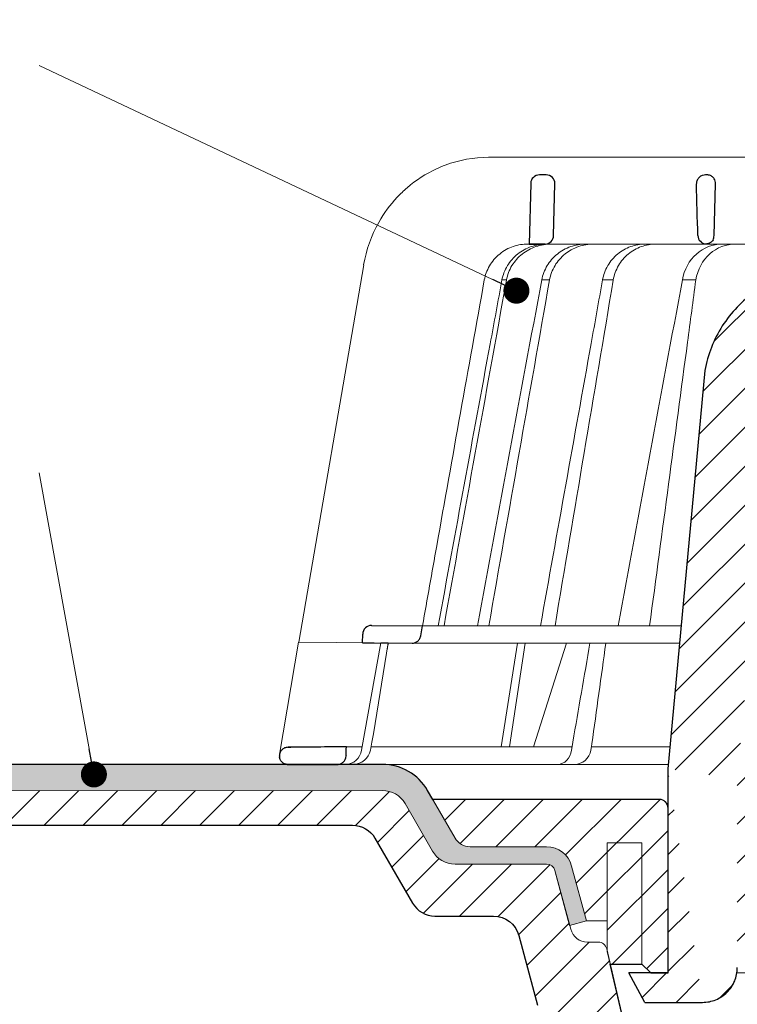
# Model space of a CAD drawing. Units: millimetres. Extents: x -5982 to 22349, y -405 to 26253.
# Drawn here: x 1882 to 1965, y 17979 to 18092 of the extents above; entities that cross this region are included whole.
import ezdxf

# ---------------------------------------------------------------- set-up
doc = ezdxf.new("R2010")
doc.units = ezdxf.units.MM
for name, color, linetype, lineweight in [('TOPWET_KOŠ', 241, 'Continuous', 13), ('TOPWET_TENKOU', 142, 'Continuous', 13), ('TOPWET_TLUSTOU', 142, 'Continuous', 30), ('TOPWET_ČEŠTINA', 225, 'Continuous', 13)]:
    doc.layers.add(name, color=color, linetype=linetype, lineweight=lineweight)
doc.styles.add('REGULAR_ARIAL_NARROW', font='ARIALN.TTF')
doc.dimstyles.new('ISO-TW 1-3', dxfattribs={"dimscale": 3, "dimtxt": 2.2, "dimasz": 1.5, "dimexe": 1, "dimexo": 0, "dimgap": 0.75, "dimtad": 1, "dimdec": 0, "dimtxsty": 'REGULAR_ARIAL_NARROW', "dimblk": 'ARCHTICK', "dimcen": 0.5, "dimclrd": 256, "dimclre": 256, "dimclrt": 256, "dimadec": 0, "dimazin": 0, "dimtfac": 1, "dimtdec": 0, "dimtmove": 1, "dimatfit": 3, "dimldrblk": 'DOT', "dimfxl": 1, "dimtfill": 1, "dimtzin": 0, "dimlwd": -1, "dimlwe": -1, "dimarcsym": 0})

# ---------------------------------------------------------------- blocks, each defined once
blk = doc.blocks.new('_ArchTick')
at = {"color": 0, "linetype": 'ByBlock', "const_width": 0.15}
blk.add_lwpolyline([(-0.5, -0.5), (0.5, 0.5)], dxfattribs=at)
blk = doc.blocks.new('_Dot')
at = {"color": 0, "linetype": 'ByBlock', "lineweight": -2}
blk.add_line((-0.5, 0), (-1, 0), dxfattribs=at)
at = {"color": 0, "linetype": 'ByBlock', "const_width": 0.5}
blk.add_lwpolyline([(-0.25, 0, 1), (0.25, 0, 1)], format="xyb", close=True, dxfattribs=at)
blk = doc.blocks.new('TOPWET_KOŠ_75_125')
at = {"layer": 'TOPWET_KOŠ', "ltscale": 40}
h = blk.add_hatch(dxfattribs=at)
h.set_pattern_fill('LINE', color=256, angle=45)
h.set_pattern_definition([(45, (-431.6813, -19469.4732), (-2.24506403, 2.24506403), [])])
edge = h.paths.add_edge_path()
edge.add_line((31.23, 73.1), (31.23, 64.04))
edge.add_line((31.23, 64.04), (37, 64.04))
edge.add_line((37, 64.04), (37, 61.04))
edge.add_line((37, 61.04), (5.1, 61.04))
edge.add_line((5.1, 61.04), (5.1, 53.04))
edge.add_line((5.1, 53.04), (36.5, 53.04))
edge.add_line((33, 47.67), (5.72, 47.67))
edge.add_spline(control_points=[(33, 47.67), (33.52, 47.67), (34.04, 47.77), (35, 48.17), (35.44, 48.46), (36.18, 49.19), (36.49, 49.64), (36.9, 50.62), (37, 51.14), (37, 51.67)], knot_values=[-0.630331, -0.630331, -0.630331, -0.630331, -0.473004, -0.473004, -0.318822, -0.318822, -0.158447, -0.158447, 0, 0, 0, 0], degree=3, periodic=0)
edge.add_line((37, 51.67), (37, 52.54))
edge.add_arc((36.5, 52.54), 0.5, 360, 450)
edge.add_spline(control_points=[(-31.51, 47.57), (-28.42, 45.16), (-24.3, 42.12), (-12.72, 38.97), (-7.5, 38.6), (-2.25, 38.34)], knot_values=[-3.728089, -3.728089, -3.728089, -3.728089, -1.57735, -1.57735, 0, 0, 0, 0], degree=3, periodic=0)
edge.add_spline(control_points=[(2.25, 38.34), (3.08, 38.38), (3.92, 38.42), (4.75, 38.47)], knot_values=[-2.03559, -2.03559, -2.03559, -2.03559, -1.898845, -1.898845, -1.898845, -1.898845], degree=3, periodic=0)
edge.add_line((5.22, 47.17), (5.22, 38.97))
edge.add_arc((5.72, 47.17), 0.5, 89.9916, 180.0166)
edge.add_line((2.25, 38.34), (-2.25, 38.34))
edge.add_spline(control_points=[(5.08, 38.51), (4.94, 38.49), (4.84, 38.48), (4.79, 38.48), (4.78, 38.48), (4.77, 38.48), (4.77, 38.48), (4.77, 38.48), (4.77, 38.48), (4.77, 38.48), (4.77, 38.48), (4.77, 38.48), (4.77, 38.48), (4.77, 38.48), (4.77, 38.48), (4.77, 38.48), (4.77, 38.48), (4.77, 38.48), (4.77, 38.48), (4.77, 38.48), (4.77, 38.48), (4.77, 38.48), (4.77, 38.48), (4.77, 38.48), (4.75, 38.47), (4.75, 38.47)], knot_values=[0, 0, 0, 0, 0.096334, 0.096334, 0.117849, 0.117849, 0.128587, 0.128587, 0.133928, 0.133928, 0.136582, 0.136582, 0.1379, 0.1379, 0.138555, 0.138555, 0.138881, 0.138881, 0.139042, 0.139042, 0.139191, 0.139191, 0.139202, 0.139202, 0.141126, 0.141126, 0.141126, 0.141126], degree=3, periodic=0)
edge.add_spline(control_points=[(-37, 51.67), (-37, 51.15), (-36.9, 50.63), (-36.5, 49.67), (-36.21, 49.24), (-35.48, 48.49), (-35.03, 48.19), (-34.05, 47.78), (-33.53, 47.67), (-33, 47.67)], knot_values=[-0.630332, -0.630332, -0.630332, -0.630332, -0.473005, -0.473005, -0.318823, -0.318823, -0.158448, -0.158448, 0, 0, 0, 0], degree=3, periodic=0)
edge.add_line((-33, 47.67), (-31.82, 47.67))
edge.add_spline(control_points=[(-31.82, 47.67), (-31.76, 47.67), (-31.71, 47.66), (-31.6, 47.63), (-31.56, 47.6), (-31.51, 47.57)], knot_values=[-0.033149, -0.033149, -0.033149, -0.033149, -0.016574, -0.016574, 0, 0, 0, 0], degree=3, periodic=0)
edge.add_line((-37, 52.54), (-37, 51.67))
edge.add_spline(control_points=[(-36.5, 53.04), (-36.57, 53.04), (-36.63, 53.02), (-36.75, 52.97), (-36.8, 52.94), (-36.9, 52.85), (-36.94, 52.79), (-36.99, 52.67), (-37, 52.6), (-37, 52.54)], knot_values=[-0.078791, -0.078791, -0.078791, -0.078791, -0.059125, -0.059125, -0.039853, -0.039853, -0.019806, -0.019806, 0, 0, 0, 0], degree=3, periodic=0)
edge.add_line((-45.67, 53.04), (-36.47, 53.04))
edge.add_spline(control_points=[(-52.85, 48.08), (-52.72, 48.82), (-52.45, 49.53), (-51.66, 50.83), (-51.13, 51.41), (-49.86, 52.34), (-49.14, 52.68), (-47.66, 53.04), (-47.12, 53.04), (-46.52, 53.04), (-46.09, 53.04), (-45.67, 53.04)], knot_values=[-0.368096, -0.368096, -0.368096, -0.368096, -0.314164, -0.314164, -0.258456, -0.258456, -0.201454, -0.201454, -0.149803, -0.149803, -0.02207, -0.02207, -0.02207, -0.02207], degree=3, periodic=0)
edge.add_line((-57, 2.34), (-52.85, 48.08))
edge.add_line((16.57, 87.74), (16.57, 76.04))
edge.add_line((16.57, 76.04), (24, 76.04))
edge.add_line((25, 75.04), (25, 74.04))
edge.add_spline(control_points=[(24, 76.04), (24.13, 76.04), (24.26, 76.01), (24.5, 75.91), (24.61, 75.84), (24.8, 75.66), (24.87, 75.54), (24.97, 75.3), (25, 75.17), (25, 75.04)], knot_values=[-0.157583, -0.157583, -0.157583, -0.157583, -0.118251, -0.118251, -0.079705, -0.079705, -0.039612, -0.039612, 0, 0, 0, 0], degree=3, periodic=0)
edge.add_line((25, 74.04), (30.02, 74.04))
edge.add_spline(control_points=[(31.23, 73.1), (31.22, 73.2), (31.2, 73.3), (31.12, 73.5), (31.05, 73.6), (30.86, 73.78), (30.73, 73.87), (30.41, 74), (30.22, 74.04), (30.04, 74.04)], knot_values=[-0.1766, -0.1766, -0.1766, -0.1766, -0.142873, -0.142873, -0.104592, -0.104592, -0.056385, -0.056385, -0.000221, -0.000221, -0.000221, -0.000221], degree=3, periodic=0)
edge.add_line((-5.5, 89.88), (5.5, 89.88))
edge.add_arc((0, -7.96), 98, 80.9263, 86.7827)
edge.add_spline(control_points=[(15.46, 88.81), (15.61, 88.79), (15.77, 88.74), (16.05, 88.59), (16.19, 88.49), (16.39, 88.28), (16.46, 88.17), (16.55, 87.95), (16.57, 87.84), (16.57, 87.74)], knot_values=[-0.167126, -0.167126, -0.167126, -0.167126, -0.119871, -0.119871, -0.071064, -0.071064, -0.032447, -0.032447, 0, 0, 0, 0], degree=3, periodic=0)
edge.add_line((-16.57, 87.74), (-16.57, 76.04))
edge.add_spline(control_points=[(-15.46, 88.81), (-15.61, 88.79), (-15.77, 88.74), (-16.05, 88.59), (-16.19, 88.49), (-16.39, 88.28), (-16.46, 88.17), (-16.55, 87.95), (-16.57, 87.84), (-16.57, 87.74)], knot_values=[-0.167126, -0.167126, -0.167126, -0.167126, -0.119871, -0.119871, -0.071064, -0.071064, -0.032447, -0.032447, 0, 0, 0, 0], degree=3, periodic=0)
edge.add_arc((0, -7.96), 98, 93.2173, 99.0737)
edge.add_line((-16.57, 76.04), (-24, 76.04))
edge.add_spline(control_points=[(-24, 76.04), (-24.13, 76.04), (-24.26, 76.01), (-24.5, 75.91), (-24.61, 75.84), (-24.8, 75.66), (-24.87, 75.54), (-24.97, 75.3), (-25, 75.17), (-25, 75.04)], knot_values=[-0.157583, -0.157583, -0.157583, -0.157583, -0.118251, -0.118251, -0.079705, -0.079705, -0.039612, -0.039612, 0, 0, 0, 0], degree=3, periodic=0)
edge.add_line((-25, 75.04), (-25, 74.04))
edge.add_line((-30.03, 74.04), (-25, 74.04))
edge.add_ellipse((-30.03, 73.09), major_axis=(-1.19, 0), ratio=0.793353, start_angle=270, end_angle=359.5)
edge.add_line((-31.17, 64.04), (-31.23, 73.1))
edge.add_line((-50.13, 64.04), (-31.17, 64.04))
edge.add_line((-50.13, 64.04), (-50.13, 60.67))
edge.add_spline(control_points=[(-50.13, 60.67), (-51.84, 60.27), (-53.46, 59.55), (-56.43, 57.5), (-57.73, 56.15), (-59.73, 53.03), (-60.41, 51.29), (-60.73, 49.47)], knot_values=[-1.638496, -1.638496, -1.638496, -1.638496, -1.111449, -1.111449, -0.555125, -0.555125, 0, 0, 0, 0], degree=3, periodic=0)
edge.add_line((-60.73, 49.47), (-65, 3.54))
edge.add_spline(control_points=[(-61, -23.4), (-60.48, -23.4), (-59.96, -23.3), (-59, -22.9), (-58.56, -22.61), (-57.82, -21.88), (-57.51, -21.43), (-57.1, -20.45), (-57, -19.93), (-57, -19.4)], knot_values=[-0.630273, -0.630273, -0.630273, -0.630273, -0.473003, -0.473003, -0.318821, -0.318821, -0.158446, -0.158446, 0, 0, 0, 0], degree=3, periodic=0)
edge.add_line((-57, -19.4), (-57, -9.57))
edge.add_line((-57, -9.57), (-57, -4.57))
edge.add_line((-57, -4.57), (-57, 2.34))
edge.add_line((-65, 3.54), (-65, -20))
edge.add_spline(control_points=[(-65, -20), (-66.97, -20), (-69.49, -20)], knot_values=[-0.06633, -0.06633, -0.06633, -0.017505, -0.017505, -0.017505], weights=[1.073938, 1.04685, 1.019578], degree=2, periodic=0)
edge.add_line((-67.66, -23.4), (-69.49, -20))
edge.add_line((-67.66, -23.4), (-61, -23.4))
at = {"layer": 'TOPWET_KOŠ'}
for p, q in [((-85.66, 74.04), (-85.67, 74.04)), ((-85.67, 74.04), (-85.66, 74.04)), ((-30.03, 74.04), (-85.66, 74.04)), ((-59.68, 65.01), (-59.68, 65.01)), ((-59.68, 65.01), (-59.68, 65.01)), ((-81.17, 64.04), (-80.99, 64.04)), ((-80.99, 64.04), (-50.13, 64.04)), ((-79.16, 64.04), (-79.18, 64.04)), ((-79.18, 64.04), (-78.95, 64.04)), ((-100.08, 61.64), (-107.57, 18.13)), ((-100.08, 61.64), (-100.09, 61.64)), ((-100.09, 61.64), (-100.08, 61.64)), ((-100.09, 61.62), (-100.09, 61.62)), ((-83.61, 59.9), (-83.61, 59.89)), ((-79.55, 59.9), (-79.55, 59.9)), ((-79.55, 59.9), (-79.55, 59.9)), ((-79.55, 59.9), (-79.55, 59.9)), ((-79.55, 59.9), (-78.65, 59.9)), ((-78.65, 59.9), (-78.65, 59.9)), ((-78.65, 59.9), (-78.65, 59.9)), ((-72.54, 59.9), (-71.3, 59.9)), ((-61.78, 59.9), (-61.78, 59.9)), ((-61.78, 59.9), (-61.78, 59.9)), ((-99.17, 20.06), (-99.18, 20.06)), ((-99.18, 20.06), (-99.17, 20.06)), ((-93.31, 20.01), (-93.3, 20.01)), ((-93.3, 20.01), (-63.44, 20.01)), ((-100.18, 19.06), (-100.18, 19.06)), ((-109.79, 5.18), (-107.58, 18.13)), ((-94.5, 18.02), (-107.58, 18.13)), ((-100.33, 5.69), (-98.1, 18.05)), ((-98.96, 7.56), (-97.24, 18.04)), ((-97.24, 18.04), (-97.24, 18.04)), ((-97.24, 18.04), (-97.24, 18.04)), ((-63.62, 18.02), (-94.5, 18.02)), ((-84.22, 6.07), (-82.33, 18.02)), ((-83.28, 6.07), (-81.46, 18.02)), ((-76.69, 18.02), (-80.5, 6.07)), ((-99.14, 6.6), (-98.96, 7.56)), ((-102.08, 6.07), (-100.26, 6.07)), ((-99.3, 5.69), (-99.14, 6.6)), ((-99.23, 6.07), (-76.07, 6.07)), ((-96, 6.07), (-96, 6.07)), ((-96, 6.07), (-96, 6.07)), ((-76.12, 5.69), (-76.06, 6.1)), ((-76.06, 6.1), (-75.98, 6.61)), ((-75.97, 6.61), (-75.98, 6.61)), ((-73.81, 6.09), (-73.88, 5.69)), ((-73.77, 6.4), (-73.81, 6.09)), ((-73.77, 6.4), (-73.77, 6.4)), ((-73.77, 6.4), (-73.77, 6.4)), ((-64.95, 4.04), (-103.13, 4.04))]:
    blk.add_line(p, q, dxfattribs=at)
at = {"layer": 'TOPWET_KOŠ', "lineweight": 30}
for p, q in [((-79.03, 72.01), (-79.82, 72.01)), ((-60.5, 72.01), (-60.66, 72.01)), ((-80.82, 71.03), (-80.99, 64.04)), ((-78.18, 65.01), (-78.03, 70.98)), ((-59.68, 65.01), (-59.53, 70.98)), ((-59.68, 65.01), (-59.53, 70.98)), ((-59.53, 71.01), (-59.53, 71.01)), ((-59.53, 71.01), (-59.53, 71.01)), ((-59.53, 70.98), (-59.53, 70.98)), ((-59.53, 70.98), (-59.53, 70.98)), ((-80.99, 64.04), (-79.18, 64.04)), ((-80.64, 64.04), (-80.81, 64.04)), ((-79.17, 64.04), (-80.64, 64.04)), ((-60.73, 49.47), (-65, 3.54)), ((-99.17, 20.06), (-93.3, 20.01)), ((-93.51, 18.85), (-93.3, 20.01)), ((-100.2, 18.07), (-100.18, 19.06)), ((-105.42, 6.04), (-108.47, 6.02)), ((-108.83, 4.04), (-108.37, 4.04)), ((-108.37, 4.04), (-103.13, 4.04)), ((-65, 3.54), (-65, -20)), ((-67.66, -23.4), (-69.49, -20)), ((-67.66, -23.4), (-61, -23.4))]:
    blk.add_line(p, q, dxfattribs=at)
at = {"layer": 'TOPWET_KOŠ', "lineweight": 30, "ltscale": 40}
blk.add_line((-100.2, 18.07), (-94.5, 18.02), dxfattribs=at)
at = {"layer": 'TOPWET_KOŠ', "lineweight": 30}
for centre, radius, start, end in [((-79.82, 71.01), 1, 90, 178.6), ((-79.03, 71.01), 1, 0, 90), ((-79.03, 71.01), 1, 358.6, 0), ((-60.53, 71.01), 1, 358.6, 0), ((-79.18, 65.04), 1, 270, 358.6), ((-61.3, 65.12), 1.63, 337.6517, 356.0334), ((-99.18, 19.06), 1, 89.5, 179.9867)]:
    blk.add_arc(centre, radius, start, end, dxfattribs=at)
at = {"layer": 'TOPWET_KOŠ', "lineweight": 30, "ltscale": 40}
blk.add_arc((-60.6, 71.05), 1.08, 357.8344, 28.4213, dxfattribs=at)
at = {"layer": 'TOPWET_KOŠ'}
blk.add_arc((-60.68, 65.04), 1, 270, 272.283, dxfattribs=at)
at = {"layer": 'TOPWET_KOŠ', "lineweight": 30}
for centre, major_axis, ratio, start_param, end_param in [((-60.53, 71.01), (0.997, -0.078), 0.999974, 0.053999, 0.078433), ((-61.71, 71.73), (2.07, -1.15), 0.578607, 0.293239, 0.309665), ((-60.5, 65.04), (1.05, 0.01), 0.951696, 3.156798, 4.625376), ((0, 64.04), (-80.99, 0), 0.00001, 6.216621, 6.283358), ((0, 5.01), (-102.18, 0), 0.00001, 0.053075, 0.053127)]:
    blk.add_ellipse(centre, major_axis=major_axis, ratio=ratio, start_param=start_param, end_param=end_param, dxfattribs=at)
at = {"layer": 'TOPWET_KOŠ'}
for centre, major_axis, ratio, start_param, end_param in [((0, 59.9), (-86.28, 0), 0.00001, 6.234744, 6.234754), ((0.13, 59.9), (-86.41, 0), 0.00001, 6.034169, 6.060165), ((0, 59.9), (-86.27, 0), 0.00001, 5.510581, 5.536623), ((-99.18, 19.06), (0.939, 0.345), 0.999345, 1.210207, 1.22228), ((0, 20.06), (-99.18, 0), 0.00001, 6.263179, 6.271397), ((-102.18, 6.04), (0.07, -2), 0.940839, 6.251789, 7.648049), ((-101.32, 6.04), (2.05, 0), 0.976296, 4.712389, 6.108652), ((-77.72, 6.04), (-0.05, 2), 0.81149, 3.122179, 4.51844), ((-75.77, 6.04), (-0.22, -1.99), 0.961538, 0.104833, 1.501093), ((0, 6.07), (-102.16, 0), 0.00001, 5.399008, 5.519839)]:
    blk.add_ellipse(centre, major_axis=major_axis, ratio=ratio, start_param=start_param, end_param=end_param, dxfattribs=at)
for points, knots in [([(-85.67, 74.04), (-87.37, 74.04), (-89.07, 73.73), (-91.01, 73.01), (-91.34, 72.87), (-91.67, 72.72)], [0, 0, 0, 0, 5.258224, 5.258224, 6.36867, 6.36867, 6.36867, 6.36867]), ([(-91.67, 72.72), (-92.9, 72.15), (-94.05, 71.41), (-95.08, 70.53), (-95.47, 70.18), (-95.85, 69.82), (-96.22, 69.44)], [0, 0, 0, 0, 4.19514, 4.19514, 4.19514, 5.819898, 5.819898, 5.819898, 5.819898]), ([(-96.22, 69.44), (-97.04, 68.56), (-97.75, 67.59), (-99.2, 65.03), (-99.79, 63.36), (-100.09, 61.64)], [-8.907921, -8.907921, -8.907921, -8.907921, -5.256977, -5.256977, 0, 0, 0, 0]), ([(-86.17, 59.9), (-86.07, 60.46), (-85.87, 61), (-85.58, 61.51), (-85.29, 62.02), (-84.89, 62.49), (-84.4, 62.89), (-84.17, 63.08), (-83.91, 63.26), (-83.65, 63.4), (-83.38, 63.55), (-83.11, 63.67), (-82.83, 63.76), (-82.28, 63.95), (-81.71, 64.04), (-81.17, 64.04)], [-27.616443, -27.616443, -27.616443, -27.616443, -25.740156, -25.740156, -25.740156, -23.863693, -23.863693, -23.863693, -22.951107, -22.951107, -22.951107, -22.038522, -22.038522, -22.038522, -20.213065, -20.213065, -20.213065, -20.213065]), ([(-79.04, 64.04), (-79.6, 64.03), (-80.19, 63.94), (-80.77, 63.74), (-81.32, 63.55), (-81.86, 63.26), (-82.33, 62.88), (-82.8, 62.51), (-83.2, 62.05), (-83.5, 61.55), (-83.83, 61.02), (-84.03, 60.46), (-84.14, 59.9)], [0.02858, 0.02858, 0.02858, 0.02858, 1.899347, 1.899347, 1.899347, 3.689608, 3.689608, 3.689608, 5.463747, 5.463747, 5.463747, 7.352473, 7.352473, 7.352473, 7.352473]), ([(-83.61, 59.9), (-83.51, 60.46), (-83.3, 61.03), (-82.98, 61.56), (-82.67, 62.06), (-82.27, 62.51), (-81.8, 62.89), (-81.33, 63.26), (-80.79, 63.55), (-80.23, 63.74), (-79.65, 63.94), (-79.05, 64.03), (-78.49, 64.04)], [0.000029, 0.000029, 0.000029, 0.000029, 1.894332, 1.894332, 1.894332, 3.673349, 3.673349, 3.673349, 5.469589, 5.469589, 5.469589, 7.345362, 7.345362, 7.345362, 7.345362]), ([(-79.55, 59.9), (-79.44, 60.46), (-79.24, 61.03), (-78.91, 61.56), (-78.63, 62.03), (-78.25, 62.49), (-77.74, 62.89), (-77.33, 63.22), (-76.81, 63.53), (-76.19, 63.75), (-75.67, 63.92), (-75.09, 64.03), (-74.47, 64.04)], [-7.293434, -7.293434, -7.293434, -7.293434, -4.979296, -4.979296, -4.979296, -2.979046, -2.979046, -2.979046, -1.362681, -1.362681, -1.362681, -0.015948, -0.015948, -0.015948, -0.015948]), ([(-73.57, 64.04), (-74.19, 64.03), (-74.77, 63.93), (-75.29, 63.75), (-75.91, 63.53), (-76.43, 63.23), (-76.84, 62.9), (-77.35, 62.5), (-77.74, 62.03), (-78.02, 61.57), (-78.34, 61.03), (-78.55, 60.46), (-78.65, 59.9)], [-7.297319, -7.297319, -7.297319, -7.297319, -5.933214, -5.933214, -5.933214, -4.308746, -4.308746, -4.308746, -2.309247, -2.309247, -2.309247, 0, 0, 0, 0]), ([(-67.66, 64.04), (-68.19, 64.03), (-68.76, 63.94), (-69.31, 63.74), (-69.84, 63.55), (-70.36, 63.26), (-70.81, 62.88), (-71.26, 62.51), (-71.64, 62.05), (-71.93, 61.55), (-72.24, 61.02), (-72.44, 60.46), (-72.54, 59.9)], [0.028551, 0.028551, 0.028551, 0.028551, 1.8993, 1.8993, 1.8993, 3.689586, 3.689586, 3.689586, 5.46376, 5.46376, 5.46376, 7.352527, 7.352527, 7.352527, 7.352527]), ([(-71.3, 59.9), (-71.2, 60.46), (-71.01, 61.03), (-70.7, 61.56), (-70.41, 62.06), (-70.03, 62.51), (-69.58, 62.89), (-69.13, 63.26), (-68.61, 63.55), (-68.08, 63.74), (-67.53, 63.94), (-66.96, 64.03), (-66.42, 64.04)], [0.000016, 0.000016, 0.000016, 0.000016, 1.894364, 1.894364, 1.894364, 3.673418, 3.673418, 3.673418, 5.469687, 5.469687, 5.469687, 7.345452, 7.345452, 7.345452, 7.345452]), ([(-63.33, 59.9), (-63.13, 61.09), (-62.54, 62.15), (-61.7, 62.89), (-60.87, 63.64), (-59.83, 64.03), (-58.78, 64.04)], [-7.403696, -7.403696, -7.403696, -7.403696, -3.693887, -3.693887, -3.693887, -0.023256, -0.023256, -0.023256, -0.023256]), ([(-57.25, 64.04), (-58.3, 64.03), (-59.34, 63.64), (-60.17, 62.9), (-61.01, 62.15), (-61.59, 61.1), (-61.78, 59.9)], [-7.40151, -7.40151, -7.40151, -7.40151, -3.722385, -3.722385, -3.722385, 0, 0, 0, 0]), ([(-86.17, 59.9), (-88.01, 49.68), (-89.84, 39.46), (-91.66, 29.23), (-92.21, 26.16), (-92.75, 23.08), (-93.3, 20.01)], [27.617276, 27.617276, 27.617276, 27.617276, 59.332085, 59.332085, 59.332085, 68.858264, 68.858264, 68.858264, 68.858264]), ([(-61.78, 59.9), (-62.1, 57.51), (-62.42, 55.12), (-62.74, 52.72), (-62.74, 52.72), (-62.74, 52.72), (-62.74, 52.72), (-64.2, 41.82), (-65.65, 30.91), (-67.11, 20.01)], [-587.900396, -587.900396, -587.900396, -587.900396, -580.502495, -580.502495, -580.502495, -580.502494, -580.502494, -580.502494, -546.785254, -546.785254, -546.785254, -546.785254])]:
    blk.add_open_spline(points, degree=3, knots=knots, dxfattribs=at)
at = {"layer": 'TOPWET_KOŠ', "lineweight": 30}
for points, knots in [([(-60.66, 72.01), (-60.77, 72.01), (-60.89, 71.99), (-61, 71.95), (-61.02, 71.95), (-61.04, 71.94), (-61.05, 71.94), (-61.17, 71.89), (-61.29, 71.82), (-61.39, 71.73), (-61.49, 71.63), (-61.57, 71.52), (-61.63, 71.4), (-61.69, 71.27), (-61.71, 71.13), (-61.71, 71.01)], [-1.693208, -1.693208, -1.693208, -1.693208, -1.315209, -1.315209, -1.315209, -1.261165, -1.261165, -1.261165, -0.8586, -0.8586, -0.8586, -0.457706, -0.457706, -0.457706, -0.024878, -0.024878, -0.024878, -0.024878]), ([(-59.66, 71.56), (-59.69, 71.61), (-59.73, 71.66), (-59.78, 71.71), (-59.83, 71.75), (-59.88, 71.8), (-59.94, 71.84), (-59.99, 71.87), (-60.05, 71.9), (-60.11, 71.93), (-60.24, 71.98), (-60.37, 72.01), (-60.5, 72.01)], [0.627158, 0.627158, 0.627158, 0.627158, 0.826432, 0.826432, 0.826432, 1.045999, 1.045999, 1.045999, 1.265527, 1.265527, 1.265527, 1.704697, 1.704697, 1.704697, 1.704697]), ([(-59.79, 64.51), (-59.84, 64.44), (-59.89, 64.38), (-59.94, 64.32), (-60.04, 64.23), (-60.14, 64.17), (-60.25, 64.12), (-60.37, 64.07), (-60.49, 64.04), (-60.61, 64.04)], [-1.076404, -1.076404, -1.076404, -1.076404, -0.832974, -0.832974, -0.832974, -0.453682, -0.453682, -0.453682, -0.051808, -0.051808, -0.051808, -0.051808]), ([(-50.13, 60.67), (-51.84, 60.27), (-53.46, 59.55), (-56.43, 57.5), (-57.73, 56.15), (-59.73, 53.03), (-60.41, 51.29), (-60.73, 49.47)], [-1.638496, -1.638496, -1.638496, -1.638496, -1.111449, -1.111449, -0.555125, -0.555125, 0, 0, 0, 0]), ([(-94.5, 18.02), (-94.4, 18.02), (-94.31, 18.03), (-94.11, 18.09), (-94.01, 18.14), (-93.82, 18.27), (-93.72, 18.37), (-93.58, 18.59), (-93.53, 18.72), (-93.51, 18.85)], [-0.1408702, -0.1408702, -0.1408702, -0.1408702, -0.1111344, -0.1111344, -0.0794051, -0.0794051, -0.03965, -0.03965, -0.0000018, -0.0000018, -0.0000018, -0.0000018]), ([(-108.8, 6.01), (-108.94, 6.01), (-109.08, 5.98), (-109.2, 5.93), (-109.31, 5.88), (-109.42, 5.81), (-109.5, 5.72), (-109.58, 5.65), (-109.66, 5.54), (-109.71, 5.42), (-109.77, 5.3), (-109.8, 5.17), (-109.8, 5.01)], [0.018655, 0.018655, 0.018655, 0.018655, 0.484862, 0.484862, 0.484862, 0.940378, 0.940378, 0.940378, 1.359996, 1.359996, 1.359996, 1.818525, 1.818525, 1.818525, 1.818525]), ([(-108.82, 4.04), (-109.09, 4.04), (-109.32, 4.13), (-109.51, 4.32), (-109.6, 4.41), (-109.66, 4.5), (-109.71, 4.61), (-109.75, 4.69), (-109.77, 4.77), (-109.79, 4.85)], [-1.716805, -1.716805, -1.716805, -1.716805, -0.811019, -0.811019, -0.811019, -0.410267, -0.410267, -0.410267, -0.135443, -0.135443, -0.135443, -0.135443]), ([(-103.13, 4.04), (-103, 4.04), (-102.88, 4.06), (-102.76, 4.11), (-102.64, 4.15), (-102.53, 4.22), (-102.43, 4.3), (-102.24, 4.48), (-102.12, 4.73), (-102.11, 5.01)], [-1.675575, -1.675575, -1.675575, -1.675575, -1.260803, -1.260803, -1.260803, -0.845798, -0.845798, -0.845798, 0, 0, 0, 0]), ([(-61, -23.4), (-60.48, -23.4), (-59.96, -23.3), (-59, -22.9), (-58.56, -22.61), (-57.82, -21.88), (-57.51, -21.43), (-57.1, -20.45), (-57, -19.93), (-57, -19.4)], [-0.6302731, -0.6302731, -0.6302731, -0.6302731, -0.4730034, -0.4730034, -0.318821, -0.318821, -0.1584464, -0.1584464, 0, 0, 0, 0])]:
    blk.add_open_spline(points, degree=3, knots=knots, dxfattribs=at)
for points in [[(-61.55, 65.01), (-61.6, 67), (-61.66, 68.99), (-61.71, 70.98)], [(-108.47, 6.02), (-108.58, 6.01), (-108.69, 6.01), (-108.8, 6.01)], [(-108.8, 6.01), (-108.69, 6.01), (-108.58, 6.01), (-108.47, 6.02)], [(-102.08, 6.07), (-103.19, 6.06), (-104.31, 6.05), (-105.42, 6.04)], [(-102.11, 5.01), (-102.1, 5.36), (-102.09, 5.72), (-102.08, 6.07)], [(-109.8, 4.98), (-109.8, 4.99), (-109.8, 5), (-109.8, 5.01)], [(-109.8, 4.98), (-109.8, 4.92), (-109.79, 4.85), (-109.78, 4.79)], [(-108.98, 4.05), (-108.96, 4.05), (-108.94, 4.05), (-108.92, 4.04)], [(-108.92, 4.04), (-108.89, 4.04), (-108.85, 4.04), (-108.82, 4.04)]]:
    blk.add_open_spline(points, degree=3, dxfattribs=at)
at = {"layer": 'TOPWET_KOŠ'}
for points in [[(-90.82, 20.01), (-88.42, 33.3), (-86.02, 46.6), (-83.61, 59.89)], [(-86.97, 20.01), (-84.51, 33.31), (-82.03, 46.61), (-79.55, 59.9)], [(-78.65, 59.9), (-80.99, 46.6), (-83.32, 33.31), (-85.65, 20.01)], [(-85.49, 52.55), (-85.04, 55), (-84.59, 57.45), (-84.14, 59.9)], [(-83.61, 59.89), (-83.61, 59.89), (-83.61, 59.9), (-83.61, 59.9)], [(-71.3, 59.89), (-73.54, 46.6), (-75.78, 33.31), (-78.02, 20.01)], [(-73.85, 52.56), (-73.41, 55.01), (-72.98, 57.45), (-72.54, 59.9)], [(-72.54, 59.9), (-72.98, 57.45), (-73.41, 55.01), (-73.85, 52.56)], [(-71.3, 59.9), (-71.3, 59.9), (-71.3, 59.9), (-71.3, 59.89)], [(-71.3, 59.89), (-71.3, 59.9), (-71.3, 59.9), (-71.3, 59.9)], [(-70.74, 20.01), (-68.28, 33.31), (-65.81, 46.61), (-63.33, 59.9)], [(-91.49, 20.01), (-89.49, 30.86), (-87.5, 41.71), (-85.49, 52.55)], [(-79.7, 20.01), (-77.75, 30.86), (-75.81, 41.71), (-73.85, 52.56)], [(-99.17, 20.06), (-99.18, 20.06), (-99.18, 20.06), (-99.18, 20.06)], [(-98.1, 18.05), (-97.81, 18.05), (-97.53, 18.05), (-97.24, 18.04)], [(-97.35, 17.4), (-97.32, 17.61), (-97.28, 17.83), (-97.24, 18.04)], [(-73.99, 18.02), (-74.65, 14.24), (-75.31, 10.39), (-75.97, 6.61)], [(-73.77, 6.4), (-73.24, 10.25), (-72.69, 14.17), (-72.16, 18.02)]]:
    blk.add_open_spline(points, degree=3, dxfattribs=at)
at = {"layer": 'TOPWET_KOŠ', "lineweight": 30}
blk.add_rational_spline([(-65, -20), (-66.97, -20), (-69.49, -20)], [1.07393832961, 1.04685028187, 1.01957843018], degree=2, dxfattribs=at)

msp = doc.modelspace()

# ---------------------------------------------------------------- hatches: boundary and pattern name
at = {"layer": 'TOPWET_TENKOU', "ltscale": 40}
h = msp.add_hatch(dxfattribs=at)
h.set_pattern_fill('DOTS', color=256, scale=0.5, angle=60)
h.set_pattern_definition([(60, (0.00016, 8800), (-0.488970164, 0.74057883), [0, -0.79375])])
h.paths.add_polyline_path([(1924.09, 18006.5), (1848.39, 18006.5), (1848.39, 18003.5), (1924.09, 18003.5, -0.267949), (1926.69, 18002), (1929.85, 17996.52, 0.267949), (1932.45, 17995.02), (1943.01, 17995.02, -0.339454), (1943.97, 17994.28), (1945.67, 17987.95), (1947.6, 17988.47), (1945.9, 17994.79, 0.339454), (1943.01, 17997.02), (1934.18, 17997.02, -0.267949), (1932.45, 17998.02), (1929.29, 18003.5, 0.267949)])
h.paths.add_polyline_path([(1848.39, 18006.5), (1772, 18006.5), (1772, 18003.5), (1848.39, 18003.5)])
h = msp.add_hatch(dxfattribs=at)
h.set_pattern_fill('LINE', color=256, angle=45)
h.set_pattern_definition([(45, (0.0002, 8800), (-2.245064, 2.245064), [])])
h.paths.add_polyline_path([(1943.99, 17978.02), (1944.47, 17978.02, -0.405456), (1945.97, 17976.56), (1948.77, 17885.46, 0.283166), (1954.54, 17876.71), (1958.12, 17875.03, -0.228471), (1958.95, 17874.03), (1958.99, 17873.5), (1959, 17872.42), (1953.69, 17874.89, -0.283356), (1946.77, 17885.41)], flags=17)
h.paths.add_polyline_path([(1942, 17978.62, 0.299754), (1942.92, 17978.02), (1943.99, 17978.02), (1944.09, 17974.68, -0.306085)], flags=17)
h.paths.add_polyline_path([(1956.33, 17873.66), (1959, 17872.42), (1959.02, 17869.39, -0.356938)], flags=17)
h.paths.add_polyline_path([(1840.39, 18003.47), (1842.42, 18003.47), (1845.39, 18000.5), (1845.39, 17999.5), (1840.39, 17999.5)])
h.paths.add_polyline_path([(1854, 18003.47), (1924.09, 18003.5, -0.268093), (1926.69, 18002), (1929.85, 17996.52, 0.267949), (1932.45, 17995.02), (1943.01, 17995.02, -0.339454), (1943.97, 17994.28), (1945.79, 17987.5, 0.339454), (1947.72, 17986.02), (1948.96, 17986.02, -0.34855), (1949.94, 17985.25), (1951.99, 17976.45), (1951.99, 17972.02, 0.414214), (1953.99, 17970.02), (1956.05, 17970.02, -0.404823), (1958.05, 17968.08), (1960.51, 17891.67), (1961.99, 17873.63), (1963.49, 17793.5), (1959.49, 17797.5), (1958.99, 17873.68), (1957.51, 17891.5), (1955.38, 17957.9, 0.190566), (1953.92, 17961.28), (1947.66, 17967.54, -0.188543), (1946.2, 17970.87), (1945.97, 17976.58, 0.402552), (1944.47, 17978.02), (1942.92, 17978.02, -0.339454), (1941.95, 17978.76), (1939.8, 17986.79, 0.339454), (1936.9, 17989.02), (1930.14, 17989.02, -0.267949), (1927.55, 17990.52), (1923.22, 17998, 0.267949), (1920.63, 17999.5), (1851.39, 17999.5), (1851.39, 18000.5)])
h = msp.add_hatch(dxfattribs=at)
h.set_pattern_fill('LINE', color=256, angle=45)
h.set_pattern_definition([(45, (1680, 8800), (-2.245064, 2.245064), [])])
edge = h.paths.add_edge_path()
edge.add_line((1955.01, 17982.47), (1954.01, 17983.47))
edge.add_line((1954.01, 17983.47), (1950.35, 17983.47))
edge.add_line((1950.35, 17983.47), (1950.01, 17984.95))
edge.add_line((1950.01, 17984.95), (1950.01, 17988.47))
edge.add_line((1950.01, 17988.47), (1947.6, 17988.47))
edge.add_line((1947.6, 17988.47), (1945.9, 17994.79))
edge.add_arc((1943.01, 17994.02), 3, 15, 90)
edge.add_line((1943.01, 17997.02), (1934.18, 17997.02))
edge.add_arc((1934.18, 17999.02), 2, 210, 270, ccw=False)
edge.add_line((1932.45, 17998.02), (1929.97, 18002.32))
edge.add_arc((1930.06, 18002.37), 0.1, 90, 210, ccw=False)
edge.add_line((1930.06, 18002.47), (1933.99, 18002.47))
edge.add_line((1933.99, 18002.47), (1945.99, 18002.47))
edge.add_line((1945.99, 18002.47), (1956.01, 18002.47))
edge.add_arc((1956.01, 18001.47), 1, 0, 90, ccw=False)
edge.add_line((1957.01, 18001.47), (1957.01, 17982.47))
edge.add_line((1957.01, 17982.47), (1955.01, 17982.47))

# ---------------------------------------------------------------- linework, layer by layer
msp.add_line((1964.95, 17982.47), (2044.82, 17982.47), dxfattribs=at)
for points in [[(1926.69, 18002), (1929.85, 17996.52, 0.267949), (1932.45, 17995.02), (1943.01, 17995.02, -0.339454), (1943.97, 17994.28), (1945.67, 17987.95), (1947.6, 17988.47), (1945.9, 17994.79, 0.339454), (1943.01, 17997.02), (1934.18, 17997.02, -0.267949), (1932.45, 17998.02), (1929.29, 18003.5, 0.267949), (1924.09, 18006.5), (1772, 18006.5), (1772, 18003.45), (1924.09, 18003.48, -0.274266)], [(1955.01, 17982.47), (1954.01, 17983.47), (1950.35, 17983.47), (1950.01, 17984.95), (1950.01, 17988.47), (1947.6, 17988.47), (1945.9, 17994.79, 0.339454), (1943.01, 17997.02), (1934.18, 17997.02, -0.267949), (1932.45, 17998.02), (1929.97, 18002.32, -0.57735), (1930.06, 18002.47), (1933.99, 18002.47), (1945.99, 18002.47), (1956.01, 18002.47, -0.414214), (1957.01, 18001.47), (1957.01, 17982.47)]]:
    msp.add_lwpolyline(points, format="xyb", close=True, dxfattribs=at)
at = {"layer": 'TOPWET_TENKOU', "linetype": 'Continuous', "ltscale": 40}
for points in [[(1951.99, 17976.45), (1949.94, 17985.25, 0.34855), (1948.96, 17986.02), (1947.72, 17986.02, -0.339454), (1945.79, 17987.5), (1943.97, 17994.28, 0.339454), (1943.01, 17995.02), (1932.45, 17995.02, -0.267949), (1929.85, 17996.52), (1926.69, 18002, 0.274266), (1924.09, 18003.48), (1854, 18003.47)], [(1851.39, 17999.5), (1920.63, 17999.5, -0.267949), (1923.22, 17998), (1927.55, 17990.52, 0.267949), (1930.14, 17989.02), (1936.9, 17989.02, -0.339454), (1939.8, 17986.79), (1941.95, 17978.76, 0.339454)]]:
    msp.add_lwpolyline(points, format="xyb", dxfattribs=at)
msp.add_lwpolyline([(1950.01, 17984.95), (1950.01, 17997.47), (1954.01, 17997.47), (1954.01, 17983.47)], dxfattribs=at)
at = {"layer": 'TOPWET_TLUSTOU', "ltscale": 40}
for points in [[(1951.99, 17976.45), (1950.35, 17983.47), (1954.01, 17983.47), (1955.01, 17982.47), (1957.01, 17982.47), (1957.01, 18001.47, 0.407646), (1956.03, 18002.47), (1929.88, 18002.47), (1929.29, 18003.5, 0.267949), (1924.09, 18006.5), (1772, 18006.5)], [(1851.39, 17999.5), (1920.63, 17999.5, -0.267949), (1923.22, 17998), (1927.55, 17990.52, 0.267949), (1930.14, 17989.02), (1936.9, 17989.02, -0.339454), (1939.8, 17986.79), (1941.95, 17978.76, 0.036034)]]:
    msp.add_lwpolyline(points, format="xyb", dxfattribs=at)

# ---------------------------------------------------------------- block references
at = {"layer": 'TOPWET_KOŠ', "ltscale": 40}
msp.add_blockref('TOPWET_KOŠ_75_125', (2022, 18002.47), dxfattribs=at)

# ---------------------------------------------------------------- leaders
at = {"layer": 'TOPWET_ČEŠTINA', "ltscale": 40}
for points in [[(1939.53, 18061.13), (1884.5, 18087.09)], [(1890.81, 18005.35), (1884.5, 18040.12)]]:
    msp.add_leader(points, dimstyle='ISO-TW 1-3', override={"dimasz": 1, "dimgap": 3, "dimtad": 0, "dimtfillclr": 256}, dxfattribs=at)

doc.saveas('drawing.dxf')
